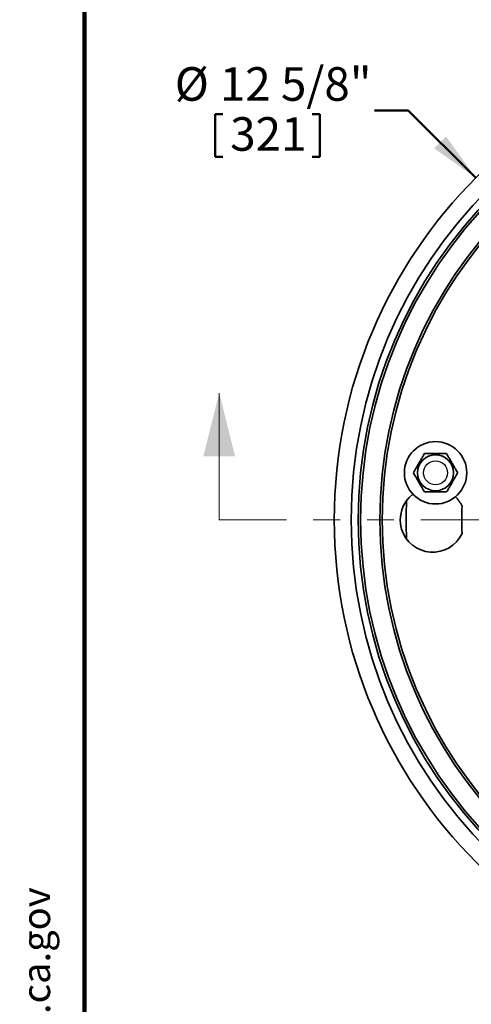
# Model space of a CAD drawing. Units: inches. Extents: x 0.1 to 8.4, y 0.1 to 10.9.
# Drawn here: x 0.2 to 1.8, y 5 to 8.7 of the extents above; entities that cross this region are included whole.
import ezdxf

# ---------------------------------------------------------------- set-up
doc = ezdxf.new("R2010")
doc.units = ezdxf.units.IN
doc.header["$MEASUREMENT"] = 0
doc.linetypes.add('PHANTOM', pattern=[0.5, 0.25, -0.05, 0.05, -0.05, 0.05, -0.05])
doc.layers.add('WALL', color=7, linetype='Continuous', lineweight=50)
doc.styles.add('SLDTEXTSTYLE1', font='TXT', dxfattribs={"width": 0.605})
doc.dimstyles.new('SLDDIMSTYLE0', dxfattribs={"dimtxt": 0.121338, "dimasz": 0.1875, "dimexe": 0, "dimexo": 0.0625, "dimgap": 0.030334, "dimtad": 0, "dimtih": 1, "dimtoh": 1, "dimlfac": 3.5, "dimrnd": 1e-09, "dimzin": 12, "dimdsep": 46, "dimlunit": 5, "dimtxsty": 'SLDTEXTSTYLE1', "dimsah": 1, "dimcen": 0, "dimadec": 0, "dimazin": 3, "dimtfac": 1, "dimtdec": 3, "dimtofl": 0, "dimtmove": 0, "dimatfit": 3, "dimfxl": 0, "dimfrac": 2, "dimtolj": 1, "dimtzin": 12, "dimarcsym": 0})

# ---------------------------------------------------------------- blocks, each defined once
blk = doc.blocks.new('prop 65')
at = {"layer": 'WALL', "insert": (0.3958, 0.1802), "char_height": 0.15625, "attachment_point": 1, "style": 'SLDTEXTSTYLE1'}
blk.add_mtext('WARNING: Cancer and Reproductive Harm - www.P65Warnings.ca.gov', dxfattribs=at)
blk = doc.blocks.new('_D')
at = {"layer": 'WALL'}
for p, q in [((0.885, 8.3315), (0.885, 8.1732)), ((0.885, 8.3315), (0.9127, 8.3315)), ((1.2737, 8.3315), (1.246, 8.3315)), ((1.2737, 8.3315), (1.2737, 8.1732)), ((1.6024, 8.3455), (1.4774, 8.3455)), ((1.8543, 8.0942), (1.6024, 8.3455)), ((0.885, 8.1732), (0.9127, 8.1732)), ((1.2737, 8.1732), (1.246, 8.1732))]:
    blk.add_line(p, q, dxfattribs=at)
blk.add_solid([(1.8543, 8.0942), (1.7436, 8.2488), (1.6994, 8.2045)], dxfattribs=at)
at = {"layer": 'WALL', "char_height": 0.125, "attachment_point": 1, "style": 'SLDTEXTSTYLE1'}
for s, insert in [('%%c', (0.7344, 8.5066)), ('12 5/8"', (0.902, 8.5066)), ('321', (0.9405, 8.3204))]:
    blk.add_mtext(s, dxfattribs=dict(at, insert=insert))

msp = doc.modelspace()

# ---------------------------------------------------------------- linework, layer by layer
at = {"color": 7, "linetype": 'Continuous', "lineweight": 100}
msp.add_line((0.3984, 0.0625), (0.3984, 10.9375), dxfattribs=at)
at = {"color": 7, "linetype": 'Continuous', "lineweight": 18}
msp.add_line((0.8997, 6.8207), (0.8997, 7.2931), dxfattribs=at)
at = {"color": 7, "linetype": 'PHANTOM', "lineweight": 18}
msp.add_line((0.8997, 6.8207), (5.418, 6.8207), dxfattribs=at)
at = {"color": 7, "linetype": 'Continuous', "lineweight": 35}
for centre, radius in [((3.1314, 6.8207), 1.8036), ((3.1314, 6.8207), 1.7407), ((3.1314, 6.8207), 1.7143), ((3.1314, 6.8207), 1.7054), ((3.1314, 6.8207), 1.6339), ((3.1314, 6.8207), 1.625), ((1.7046, 6.9959), 0.1161), ((1.7046, 6.9959), 0.0668)]:
    msp.add_circle(centre, radius, dxfattribs=at)
at = {"color": 7, "linetype": 'Continuous'}
msp.add_circle((1.7046, 6.9959), 0.0446, dxfattribs=at)
at = {"color": 7, "linetype": 'Continuous', "lineweight": 35}
for centre, radius, start, end in [((1.6939, 6.8207), 0.1205, 127.6469, 334.9745), ((1.6939, 6.8207), 0.1205, 25.0255, 45.3531), ((3.1314, 6.8207), 1.5361, 177.3249, 182.6751), ((3.1314, 6.8207), 1.3293, 177.8016, 182.1984)]:
    msp.add_arc(centre, radius, start, end, dxfattribs=at)
for points, knots in [([(1.6633, 7.0673), (1.6622, 7.0653), (1.6598, 7.0612), (1.6563, 7.0551), (1.6528, 7.049), (1.6493, 7.043), (1.6458, 7.0369), (1.6422, 7.0307), (1.6385, 7.0244), (1.6349, 7.018), (1.6313, 7.0118), (1.628, 7.0061), (1.6249, 7.0008), (1.623, 6.9975), (1.6221, 6.9959)], [0, 0, 0, 0, 0.0911225, 0.1822204, 0.264484, 0.3470506, 0.4295091, 0.5116245, 0.59719, 0.6831222, 0.7691915, 0.8549441, 0.9274679, 1, 1, 1, 1]), ([(1.7458, 7.0673), (1.743, 7.0673), (1.7374, 7.0673), (1.7296, 7.0673), (1.7225, 7.0673), (1.7162, 7.0673), (1.7097, 7.0673), (1.7031, 7.0673), (1.6965, 7.0673), (1.6898, 7.0673), (1.6836, 7.0673), (1.6781, 7.0673), (1.6714, 7.0673), (1.6666, 7.0673), (1.6633, 7.0673)], [0, 0, 0, 0, 0.1080673, 0.2160856, 0.2906616, 0.3653284, 0.4398528, 0.5166657, 0.5934808, 0.6728398, 0.752218, 0.8138873, 0.8755614, 1, 1, 1, 1]), ([(1.7871, 6.9959), (1.7857, 6.9983), (1.7829, 7.0032), (1.7789, 7.01), (1.7754, 7.0161), (1.7722, 7.0216), (1.769, 7.0272), (1.7657, 7.0329), (1.7624, 7.0386), (1.759, 7.0444), (1.756, 7.0498), (1.7532, 7.0546), (1.7498, 7.0603), (1.7474, 7.0645), (1.7458, 7.0673)], [0, 0, 0, 0, 0.108067, 0.216085, 0.290661, 0.365329, 0.439853, 0.516666, 0.593481, 0.672839, 0.752217, 0.813886, 0.875562, 1, 1, 1, 1]), ([(1.6221, 6.9959), (1.6235, 6.9935), (1.6263, 6.9886), (1.6302, 6.9818), (1.6338, 6.9757), (1.6369, 6.9702), (1.6402, 6.9646), (1.6434, 6.9589), (1.6468, 6.9531), (1.6501, 6.9474), (1.6532, 6.942), (1.656, 6.9372), (1.6593, 6.9314), (1.6617, 6.9273), (1.6633, 6.9245)], [0, 0, 0, 0, 0.1080674, 0.2160853, 0.2906615, 0.3653285, 0.439853, 0.5166653, 0.5934804, 0.6728389, 0.7522163, 0.8138854, 0.8755616, 1, 1, 1, 1]), ([(1.7458, 6.9245), (1.7468, 6.9261), (1.7486, 6.9293), (1.7517, 6.9346), (1.755, 6.9404), (1.7586, 6.9466), (1.7622, 6.9529), (1.7659, 6.9592), (1.7695, 6.9655), (1.773, 6.9716), (1.7765, 6.9776), (1.78, 6.9836), (1.7835, 6.9898), (1.7859, 6.9939), (1.7871, 6.9959)], [0, 0, 0, 0, 0.0725322, 0.1450559, 0.2308082, 0.3168775, 0.4028102, 0.488375, 0.5704906, 0.6529496, 0.7355164, 0.8177794, 0.9088778, 1, 1, 1, 1]), ([(1.6633, 6.9245), (1.6661, 6.9245), (1.6717, 6.9245), (1.6796, 6.9245), (1.6867, 6.9245), (1.693, 6.9245), (1.6995, 6.9245), (1.706, 6.9245), (1.7127, 6.9245), (1.7194, 6.9245), (1.7255, 6.9245), (1.7311, 6.9245), (1.7378, 6.9245), (1.7426, 6.9245), (1.7458, 6.9245)], [0, 0, 0, 0, 0.108066, 0.216085, 0.290661, 0.365328, 0.439852, 0.516665, 0.59348, 0.672839, 0.752216, 0.813885, 0.875561, 1, 1, 1, 1])]:
    msp.add_open_spline(points, degree=3, knots=knots, dxfattribs=at)
at = {"color": 7, "linetype": 'Continuous', "lineweight": 18}
msp.add_solid([(0.8997, 7.2931), (0.8406, 7.0569), (0.9587, 7.0569)], dxfattribs=at)

# ---------------------------------------------------------------- block references
at = {"layer": 'WALL', "xscale": 0.6666666666666666, "yscale": 0.6666666666666666, "zscale": 0.6666666666666666, "rotation": 90.0000000000002}
msp.add_blockref('prop 65', (0.2865, 0.5625), dxfattribs=at)

# ---------------------------------------------------------------- dimensions: what is measured, and where the dimension line sits
at = {"layer": 'WALL'}
dim = msp.add_diameter_dim_2p(p1=(4.4085, 5.5472), p2=(1.8543, 8.0942), dimstyle='SLDDIMSTYLE0', dxfattribs=at)
dim.commit()
dim.dimension.update_dxf_attribs({"geometry": '_D', "text_midpoint": (1.07, 8.3455), "dimtype": 163})

doc.saveas('drawing.dxf')
